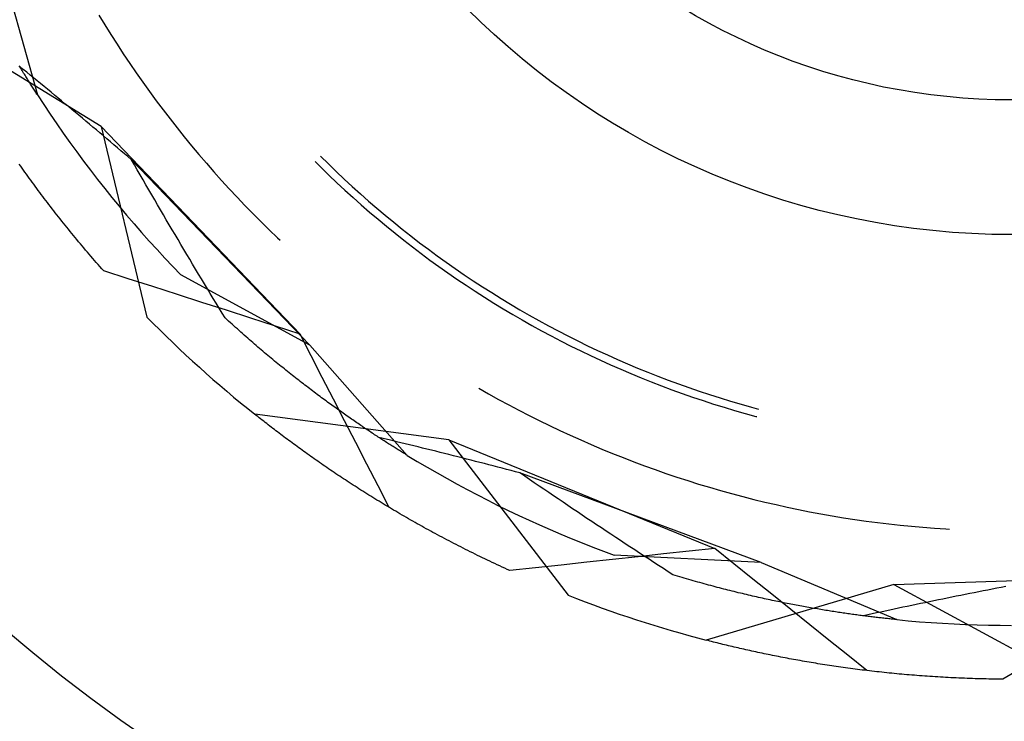
# Model space of a CAD drawing. Units: millimetres. Extents: x 0 to 841, y 0 to 594.
# Drawn here: x 243 to 246, y 426 to 429 of the extents above; entities that cross this region are included whole.
import ezdxf

# ---------------------------------------------------------------- set-up
doc = ezdxf.new("R2010")
doc.units = ezdxf.units.MM
doc.layers.add('SLD-0', color=179, linetype='Continuous')

msp = doc.modelspace()

# ---------------------------------------------------------------- linework, layer by layer
at = {"layer": 'SLD-0'}
for p, q in [((242.8441, 428.97), (242.9736, 428.5099)), ((243.1803, 428.4073), (242.6379, 428.7397)), ((243.1727, 428.7691), (243.1921, 428.7373)), ((243.1921, 428.7373), (243.2118, 428.7058)), ((243.2118, 428.7058), (243.2319, 428.6745)), ((243.2319, 428.6745), (243.2522, 428.6434)), ((243.2522, 428.6434), (243.273, 428.6125)), ((243.273, 428.6125), (243.294, 428.5818)), ((242.9167, 428.6006), (242.9143, 428.6045)), ((242.9271, 428.5929), (242.9158, 428.6021)), ((242.9191, 428.5967), (242.9167, 428.6006)), ((242.9215, 428.5928), (242.9191, 428.5967)), ((242.9238, 428.5889), (242.9215, 428.5928)), ((242.9262, 428.5851), (242.9238, 428.5889)), ((242.9285, 428.5813), (242.9262, 428.5851)), ((242.9384, 428.5838), (242.9271, 428.5929)), ((242.9308, 428.5776), (242.9285, 428.5813)), ((242.9331, 428.5739), (242.9308, 428.5776)), ((242.9496, 428.5746), (242.9384, 428.5838)), ((243.294, 428.5818), (243.3154, 428.5514)), ((242.9354, 428.5702), (242.9331, 428.5739)), ((242.9376, 428.5666), (242.9354, 428.5702)), ((242.9399, 428.563), (242.9376, 428.5666)), ((242.9421, 428.5594), (242.9399, 428.563)), ((242.9443, 428.5558), (242.9421, 428.5594)), ((242.9465, 428.5523), (242.9443, 428.5558)), ((242.9487, 428.5489), (242.9465, 428.5523)), ((242.9509, 428.5454), (242.9487, 428.5489)), ((242.9609, 428.5654), (242.9496, 428.5746)), ((242.9722, 428.5562), (242.9609, 428.5654)), ((242.9835, 428.547), (242.9722, 428.5562)), ((242.9948, 428.5377), (242.9835, 428.547)), ((243.3154, 428.5514), (243.3371, 428.5212)), ((242.953, 428.542), (242.9509, 428.5454)), ((242.9552, 428.5387), (242.953, 428.542)), ((242.9573, 428.5353), (242.9552, 428.5387)), ((242.9594, 428.532), (242.9573, 428.5353)), ((242.9615, 428.5288), (242.9594, 428.532)), ((242.9635, 428.5255), (242.9615, 428.5288)), ((242.9656, 428.5223), (242.9635, 428.5255)), ((242.9676, 428.5192), (242.9656, 428.5223)), ((242.9696, 428.5161), (242.9676, 428.5192)), ((242.9716, 428.513), (242.9696, 428.5161)), ((243.0061, 428.5284), (242.9948, 428.5377)), ((243.0174, 428.5191), (243.0061, 428.5284)), ((243.0287, 428.5098), (243.0174, 428.5191)), ((243.3371, 428.5212), (243.3591, 428.4912)), ((242.9736, 428.5099), (242.9716, 428.513)), ((242.9736, 428.5099), (242.994, 428.4786)), ((243.04, 428.5005), (243.0287, 428.5098)), ((243.0513, 428.4911), (243.04, 428.5005)), ((243.0626, 428.4817), (243.0513, 428.4911)), ((243.074, 428.4723), (243.0626, 428.4817)), ((243.3591, 428.4912), (243.3814, 428.4615)), ((242.994, 428.4786), (243.0148, 428.4475)), ((243.0853, 428.4629), (243.074, 428.4723)), ((243.0966, 428.4534), (243.0853, 428.4629)), ((243.108, 428.444), (243.0966, 428.4534)), ((243.3814, 428.4615), (243.4041, 428.432)), ((243.0148, 428.4475), (243.0358, 428.4167)), ((243.1193, 428.4345), (243.108, 428.444)), ((243.1307, 428.425), (243.1193, 428.4345)), ((243.142, 428.4155), (243.1307, 428.425)), ((243.4041, 428.432), (243.4271, 428.4027)), ((243.0358, 428.4167), (243.0572, 428.386)), ((243.0572, 428.386), (243.0789, 428.3556)), ((243.1534, 428.4059), (243.142, 428.4155)), ((243.1648, 428.3964), (243.1534, 428.4059)), ((243.1761, 428.3868), (243.1648, 428.3964)), ((243.1875, 428.3772), (243.1761, 428.3868)), ((243.1803, 428.4073), (243.3288, 427.7887)), ((243.1803, 428.4073), (243.8266, 427.7336)), ((243.4271, 428.4027), (243.4503, 428.3737)), ((243.0789, 428.3556), (243.1009, 428.3253)), ((243.1989, 428.3676), (243.1875, 428.3772)), ((243.2103, 428.3579), (243.1989, 428.3676)), ((243.2217, 428.3483), (243.2103, 428.3579)), ((243.4503, 428.3737), (243.4739, 428.345)), ((243.1009, 428.3253), (243.1232, 428.2953)), ((243.2331, 428.3386), (243.2217, 428.3483)), ((243.2445, 428.329), (243.2331, 428.3386)), ((243.2559, 428.3193), (243.2445, 428.329)), ((243.4739, 428.345), (243.4978, 428.3165)), ((243.1232, 428.2953), (243.1457, 428.2655)), ((243.2673, 428.3096), (243.2559, 428.3193)), ((243.2787, 428.2998), (243.2673, 428.3096)), ((243.2881, 428.2835), (243.2787, 428.2998)), ((243.8587, 427.6978), (243.2787, 428.2998)), ((243.4978, 428.3165), (243.5221, 428.2883)), ((243.8756, 428.2937), (243.8946, 428.2747)), ((243.8932, 428.3113), (243.9186, 428.2863)), ((242.9188, 428.2786), (242.9142, 428.2851)), ((242.9234, 428.2721), (242.9188, 428.2786)), ((242.928, 428.2656), (242.9234, 428.2721)), ((242.9327, 428.2591), (242.928, 428.2656)), ((242.9374, 428.2526), (242.9327, 428.2591)), ((243.1457, 428.2655), (243.1686, 428.2359)), ((243.2975, 428.2671), (243.2881, 428.2835)), ((243.307, 428.2508), (243.2975, 428.2671)), ((243.5221, 428.2883), (243.5466, 428.2603)), ((243.5466, 428.2603), (243.5714, 428.2326)), ((243.8946, 428.2747), (243.9202, 428.2498)), ((243.9186, 428.2863), (243.9442, 428.2615)), ((243.9442, 428.2615), (243.97, 428.237)), ((242.9421, 428.2461), (242.9374, 428.2526)), ((242.9468, 428.2395), (242.9421, 428.2461)), ((242.9516, 428.233), (242.9468, 428.2395)), ((242.9563, 428.2264), (242.9516, 428.233)), ((242.9611, 428.2199), (242.9563, 428.2264)), ((243.1686, 428.2359), (243.1918, 428.2066)), ((243.3164, 428.2345), (243.307, 428.2508)), ((243.3258, 428.2182), (243.3164, 428.2345)), ((243.5714, 428.2326), (243.5965, 428.2052)), ((243.9202, 428.2498), (243.9462, 428.2251)), ((243.97, 428.237), (243.9962, 428.2128)), ((242.966, 428.2133), (242.9611, 428.2199)), ((242.9709, 428.2067), (242.966, 428.2133)), ((242.9757, 428.2002), (242.9709, 428.2067)), ((242.9807, 428.1936), (242.9757, 428.2002)), ((243.1918, 428.2066), (243.2152, 428.1775)), ((243.3353, 428.202), (243.3258, 428.2182)), ((243.3447, 428.1857), (243.3353, 428.202)), ((243.5965, 428.2052), (243.6219, 428.178)), ((243.9462, 428.2251), (243.9724, 428.2008)), ((243.9724, 428.2008), (243.9988, 428.1767)), ((243.9962, 428.2128), (244.0226, 428.189)), ((242.9856, 428.187), (242.9807, 428.1936)), ((242.9906, 428.1804), (242.9856, 428.187)), ((242.9956, 428.1738), (242.9906, 428.1804)), ((243.0006, 428.1671), (242.9956, 428.1738)), ((243.0057, 428.1605), (243.0006, 428.1671)), ((243.2152, 428.1775), (243.2389, 428.1486)), ((243.3542, 428.1695), (243.3447, 428.1857)), ((243.3636, 428.1533), (243.3542, 428.1695)), ((243.6219, 428.178), (243.6476, 428.1511)), ((243.9988, 428.1767), (244.0256, 428.1529)), ((244.0226, 428.189), (244.0493, 428.1654)), ((244.0493, 428.1654), (244.0763, 428.1421)), ((243.0108, 428.1539), (243.0057, 428.1605)), ((243.0159, 428.1473), (243.0108, 428.1539)), ((243.021, 428.1406), (243.0159, 428.1473)), ((243.0262, 428.134), (243.021, 428.1406)), ((243.0314, 428.1273), (243.0262, 428.134)), ((243.2389, 428.1486), (243.263, 428.12)), ((243.3731, 428.1371), (243.3636, 428.1533)), ((243.3825, 428.1209), (243.3731, 428.1371)), ((243.6476, 428.1511), (243.6735, 428.1245)), ((244.0256, 428.1529), (244.0526, 428.1295)), ((244.0763, 428.1421), (244.1035, 428.1191)), ((243.0366, 428.1206), (243.0314, 428.1273)), ((243.0419, 428.114), (243.0366, 428.1206)), ((243.0471, 428.1073), (243.0419, 428.114)), ((243.0524, 428.1006), (243.0471, 428.1073)), ((243.0578, 428.0939), (243.0524, 428.1006)), ((243.263, 428.12), (243.2873, 428.0916)), ((243.392, 428.1047), (243.3825, 428.1209)), ((243.4015, 428.0886), (243.392, 428.1047)), ((243.6735, 428.1245), (243.6998, 428.0982)), ((243.6998, 428.0982), (243.7264, 428.0721)), ((244.0526, 428.1295), (244.0798, 428.1063)), ((244.0798, 428.1063), (244.1074, 428.0835)), ((244.1035, 428.1191), (244.131, 428.0964)), ((243.0631, 428.0872), (243.0578, 428.0939)), ((243.0685, 428.0805), (243.0631, 428.0872)), ((243.074, 428.0738), (243.0685, 428.0805)), ((243.0794, 428.0671), (243.074, 428.0738)), ((243.0849, 428.0604), (243.0794, 428.0671)), ((243.2873, 428.0916), (243.3119, 428.0634)), ((243.411, 428.0725), (243.4015, 428.0886)), ((243.4205, 428.0564), (243.411, 428.0725)), ((243.7264, 428.0721), (243.7532, 428.0464)), ((244.1074, 428.0835), (244.1351, 428.0609)), ((244.131, 428.0964), (244.1587, 428.0741)), ((244.1587, 428.0741), (244.1867, 428.052)), ((243.0904, 428.0537), (243.0849, 428.0604)), ((243.0959, 428.0469), (243.0904, 428.0537)), ((243.1015, 428.0402), (243.0959, 428.0469)), ((243.1071, 428.0335), (243.1015, 428.0402)), ((243.3119, 428.0634), (243.3367, 428.0355)), ((243.3367, 428.0355), (243.3619, 428.0079)), ((243.43, 428.0403), (243.4205, 428.0564)), ((243.4395, 428.0243), (243.43, 428.0403)), ((243.7532, 428.0464), (243.7622, 428.0379)), ((244.1351, 428.0609), (244.1632, 428.0387)), ((244.1632, 428.0387), (244.1914, 428.0167)), ((244.1867, 428.052), (244.2149, 428.0303)), ((243.1127, 428.0267), (243.1071, 428.0335)), ((243.1184, 428.02), (243.1127, 428.0267)), ((243.124, 428.0132), (243.1184, 428.02)), ((243.1298, 428.0065), (243.124, 428.0132)), ((243.1355, 427.9997), (243.1298, 428.0065)), ((243.3619, 428.0079), (243.3873, 427.9804)), ((243.449, 428.0083), (243.4395, 428.0243)), ((243.4585, 427.9922), (243.449, 428.0083)), ((244.1914, 428.0167), (244.2199, 427.9951)), ((244.2149, 428.0303), (244.2434, 428.0088)), ((244.2434, 428.0088), (244.2721, 427.9877)), ((243.1413, 427.993), (243.1355, 427.9997)), ((243.1471, 427.9862), (243.1413, 427.993)), ((243.1529, 427.9794), (243.1471, 427.9862)), ((243.1587, 427.9727), (243.1529, 427.9794)), ((243.1646, 427.9659), (243.1587, 427.9727)), ((243.3873, 427.9804), (243.413, 427.9533)), ((243.468, 427.9763), (243.4585, 427.9922)), ((243.4776, 427.9603), (243.468, 427.9763)), ((244.2199, 427.9951), (244.2487, 427.9738)), ((244.2487, 427.9738), (244.2777, 427.9529)), ((244.2721, 427.9877), (244.301, 427.967)), ((243.1705, 427.9591), (243.1646, 427.9659)), ((243.1765, 427.9524), (243.1705, 427.9591)), ((243.1825, 427.9456), (243.1765, 427.9524)), ((243.1885, 427.9388), (243.1825, 427.9456)), ((243.2683, 427.9133), (243.1885, 427.9388)), ((243.413, 427.9533), (243.4389, 427.9264)), ((243.4871, 427.9444), (243.4776, 427.9603)), ((243.4967, 427.9284), (243.4871, 427.9444)), ((244.2777, 427.9529), (244.3069, 427.9322)), ((244.301, 427.967), (244.3302, 427.9465)), ((244.3302, 427.9465), (244.3596, 427.9264)), ((243.3481, 427.8877), (243.2683, 427.9133)), ((243.8587, 427.6978), (243.4389, 427.9264)), ((243.5062, 427.9125), (243.4967, 427.9284)), ((243.5158, 427.8967), (243.5062, 427.9125)), ((244.3069, 427.9322), (244.3364, 427.9119)), ((244.3364, 427.9119), (244.366, 427.892)), ((244.3596, 427.9264), (244.3892, 427.9066)), ((244.3892, 427.9066), (244.419, 427.8871)), ((243.4278, 427.8621), (243.3481, 427.8877)), ((243.5254, 427.8808), (243.5158, 427.8967)), ((243.5349, 427.865), (243.5254, 427.8808)), ((244.366, 427.892), (244.3959, 427.8723)), ((244.419, 427.8871), (244.4491, 427.868)), ((243.5076, 427.8365), (243.4278, 427.8621)), ((243.5445, 427.8492), (243.5349, 427.865)), ((243.5541, 427.8334), (243.5445, 427.8492)), ((244.3959, 427.8723), (244.4261, 427.853)), ((244.4261, 427.853), (244.4564, 427.834)), ((244.4491, 427.868), (244.4794, 427.8492)), ((244.4794, 427.8492), (244.5098, 427.8308)), ((243.5874, 427.8108), (243.5076, 427.8365)), ((243.5637, 427.8177), (243.5541, 427.8334)), ((243.5733, 427.8019), (243.5637, 427.8177)), ((243.6671, 427.7851), (243.5874, 427.8108)), ((244.4564, 427.834), (244.4869, 427.8154)), ((244.4869, 427.8154), (244.5177, 427.7971)), ((244.5098, 427.8308), (244.5405, 427.8127)), ((244.5405, 427.8127), (244.5714, 427.7949)), ((243.5829, 427.7862), (243.5733, 427.8019)), ((243.5887, 427.781), (243.5829, 427.7862)), ((243.5944, 427.7757), (243.5887, 427.781)), ((243.7468, 427.7594), (243.6671, 427.7851)), ((244.5177, 427.7971), (244.5486, 427.7792)), ((244.5486, 427.7792), (244.5798, 427.7616)), ((244.5714, 427.7949), (244.6025, 427.7775)), ((243.6001, 427.7705), (243.5944, 427.7757)), ((243.6058, 427.7653), (243.6001, 427.7705)), ((243.6115, 427.7602), (243.6058, 427.7653)), ((243.6171, 427.7551), (243.6115, 427.7602)), ((243.6228, 427.75), (243.6171, 427.7551)), ((243.6284, 427.7449), (243.6228, 427.75)), ((243.8266, 427.7336), (243.7468, 427.7594)), ((244.5798, 427.7616), (244.6111, 427.7443)), ((244.6025, 427.7775), (244.6338, 427.7605)), ((244.6338, 427.7605), (244.6652, 427.7438)), ((243.6341, 427.7399), (243.6284, 427.7449)), ((243.6397, 427.7349), (243.6341, 427.7399)), ((243.6453, 427.73), (243.6397, 427.7349)), ((243.6509, 427.725), (243.6453, 427.73)), ((243.6565, 427.7202), (243.6509, 427.725)), ((243.662, 427.7153), (243.6565, 427.7202)), ((243.6676, 427.7105), (243.662, 427.7153)), ((243.8627, 427.6632), (243.8266, 427.7336)), ((244.6111, 427.7443), (244.6427, 427.7274)), ((244.6427, 427.7274), (244.6744, 427.7109)), ((244.6652, 427.7438), (244.6969, 427.7274)), ((244.6969, 427.7274), (244.7287, 427.7114)), ((243.6731, 427.7057), (243.6676, 427.7105)), ((243.6786, 427.7009), (243.6731, 427.7057)), ((243.6842, 427.6962), (243.6786, 427.7009)), ((243.6897, 427.6914), (243.6842, 427.6962)), ((243.6951, 427.6868), (243.6897, 427.6914)), ((243.7006, 427.6821), (243.6951, 427.6868)), ((243.7061, 427.6775), (243.7006, 427.6821)), ((243.8587, 427.6978), (244.1749, 427.3395)), ((244.6744, 427.7109), (244.7063, 427.6947)), ((244.7063, 427.6947), (244.7384, 427.6788)), ((244.7287, 427.7114), (244.7607, 427.6958)), ((244.7607, 427.6958), (244.7929, 427.6805)), ((243.7115, 427.6729), (243.7061, 427.6775)), ((243.7169, 427.6684), (243.7115, 427.6729)), ((243.7223, 427.6638), (243.7169, 427.6684)), ((243.7277, 427.6593), (243.7223, 427.6638)), ((243.7331, 427.6549), (243.7277, 427.6593)), ((243.7385, 427.6504), (243.7331, 427.6549)), ((243.7438, 427.646), (243.7385, 427.6504)), ((243.8988, 427.5928), (243.8627, 427.6632)), ((244.7384, 427.6788), (244.7706, 427.6634)), ((244.7706, 427.6634), (244.803, 427.6483)), ((244.7929, 427.6805), (244.8252, 427.6656)), ((244.8252, 427.6656), (244.8578, 427.6511)), ((244.8578, 427.6511), (244.8904, 427.6369)), ((243.7491, 427.6416), (243.7438, 427.646)), ((243.7545, 427.6373), (243.7491, 427.6416)), ((243.7598, 427.633), (243.7545, 427.6373)), ((243.765, 427.6287), (243.7598, 427.633)), ((243.7703, 427.6244), (243.765, 427.6287)), ((243.7756, 427.6202), (243.7703, 427.6244)), ((243.7808, 427.616), (243.7756, 427.6202)), ((244.803, 427.6483), (244.8356, 427.6335)), ((244.8356, 427.6335), (244.8684, 427.6191)), ((244.8684, 427.6191), (244.9013, 427.6051)), ((244.8904, 427.6369), (244.9233, 427.6231)), ((244.9233, 427.6231), (244.9563, 427.6096)), ((243.786, 427.6118), (243.7808, 427.616)), ((243.7912, 427.6076), (243.786, 427.6118)), ((243.7964, 427.6035), (243.7912, 427.6076)), ((243.8016, 427.5994), (243.7964, 427.6035)), ((243.8067, 427.5954), (243.8016, 427.5994)), ((243.8119, 427.5913), (243.8067, 427.5954)), ((243.817, 427.5873), (243.8119, 427.5913)), ((243.8221, 427.5833), (243.817, 427.5873)), ((243.935, 427.5224), (243.8988, 427.5928)), ((244.9013, 427.6051), (244.9344, 427.5915)), ((244.9344, 427.5915), (244.9676, 427.5782)), ((244.9563, 427.6096), (244.9894, 427.5965)), ((244.9894, 427.5965), (245.0227, 427.5838)), ((243.8272, 427.5794), (243.8221, 427.5833)), ((243.8323, 427.5755), (243.8272, 427.5794)), ((243.8373, 427.5716), (243.8323, 427.5755)), ((243.8424, 427.5677), (243.8373, 427.5716)), ((243.8474, 427.5638), (243.8424, 427.5677)), ((243.8524, 427.56), (243.8474, 427.5638)), ((243.8573, 427.5562), (243.8524, 427.56)), ((243.8623, 427.5525), (243.8573, 427.5562)), ((244.407, 427.5578), (244.4393, 427.5393)), ((244.9676, 427.5782), (245.001, 427.5653)), ((245.001, 427.5653), (245.0345, 427.5528)), ((245.0227, 427.5838), (245.0561, 427.5715)), ((245.0561, 427.5715), (245.0897, 427.5595)), ((245.0897, 427.5595), (245.1233, 427.548)), ((243.8673, 427.5487), (243.8623, 427.5525)), ((243.8722, 427.545), (243.8673, 427.5487)), ((243.8771, 427.5413), (243.8722, 427.545)), ((243.882, 427.5377), (243.8771, 427.5413)), ((243.8868, 427.534), (243.882, 427.5377)), ((243.8917, 427.5304), (243.8868, 427.534)), ((243.8965, 427.5269), (243.8917, 427.5304)), ((243.9013, 427.5233), (243.8965, 427.5269)), ((243.9061, 427.5198), (243.9013, 427.5233)), ((243.9711, 427.452), (243.935, 427.5224)), ((244.4393, 427.5393), (244.4718, 427.5213)), ((245.0345, 427.5528), (245.0681, 427.5406)), ((245.0681, 427.5406), (245.1019, 427.5288)), ((245.1019, 427.5288), (245.1358, 427.5174)), ((245.1233, 427.548), (245.1572, 427.5368)), ((245.1572, 427.5368), (245.1911, 427.526)), ((245.1911, 427.526), (245.2252, 427.5155)), ((243.9109, 427.5163), (243.9061, 427.5198)), ((243.9157, 427.5128), (243.9109, 427.5163)), ((243.9204, 427.5093), (243.9157, 427.5128)), ((243.9251, 427.5059), (243.9204, 427.5093)), ((243.9298, 427.5025), (243.9251, 427.5059)), ((243.9345, 427.4991), (243.9298, 427.5025)), ((243.9391, 427.4958), (243.9345, 427.4991)), ((243.9438, 427.4925), (243.9391, 427.4958)), ((243.9484, 427.4892), (243.9438, 427.4925)), ((244.4718, 427.5213), (244.5045, 427.5035)), ((244.5045, 427.5035), (244.5374, 427.4862)), ((245.1358, 427.5174), (245.1699, 427.5064)), ((245.1699, 427.5064), (245.204, 427.4958)), ((245.204, 427.4958), (245.2383, 427.4855)), ((245.2252, 427.5155), (245.2593, 427.5055)), ((245.2593, 427.5055), (245.2936, 427.4958)), ((245.2936, 427.4958), (245.3165, 427.4896)), ((244.3102, 427.39), (243.6794, 427.473)), ((243.6842, 427.4692), (243.6794, 427.473)), ((243.6889, 427.4655), (243.6842, 427.4692)), ((243.6937, 427.4617), (243.6889, 427.4655)), ((243.6985, 427.4579), (243.6937, 427.4617)), ((243.7034, 427.4541), (243.6985, 427.4579)), ((243.953, 427.4859), (243.9484, 427.4892)), ((243.9576, 427.4826), (243.953, 427.4859)), ((243.9621, 427.4794), (243.9576, 427.4826)), ((243.9667, 427.4762), (243.9621, 427.4794)), ((243.9712, 427.473), (243.9667, 427.4762)), ((243.9757, 427.4699), (243.9712, 427.473)), ((243.9801, 427.4667), (243.9757, 427.4699)), ((243.9846, 427.4636), (243.9801, 427.4667)), ((243.989, 427.4606), (243.9846, 427.4636)), ((243.9934, 427.4575), (243.989, 427.4606)), ((244.5374, 427.4862), (244.5705, 427.4692)), ((244.5705, 427.4692), (244.6037, 427.4525)), ((245.2383, 427.4855), (245.2727, 427.4757)), ((245.2727, 427.4757), (245.3072, 427.4662)), ((245.3072, 427.4662), (245.3101, 427.4654)), ((243.7083, 427.4502), (243.7034, 427.4541)), ((243.7131, 427.4464), (243.7083, 427.4502)), ((243.7181, 427.4426), (243.7131, 427.4464)), ((243.723, 427.4387), (243.7181, 427.4426)), ((243.728, 427.4349), (243.723, 427.4387)), ((243.733, 427.431), (243.728, 427.4349)), ((243.738, 427.4272), (243.733, 427.431)), ((243.7431, 427.4233), (243.738, 427.4272)), ((244.0074, 427.3816), (243.9711, 427.452)), ((243.9978, 427.4545), (243.9934, 427.4575)), ((244.0022, 427.4515), (243.9978, 427.4545)), ((244.0065, 427.4485), (244.0022, 427.4515)), ((244.0108, 427.4455), (244.0065, 427.4485)), ((244.0151, 427.4426), (244.0108, 427.4455)), ((244.0194, 427.4397), (244.0151, 427.4426)), ((244.0236, 427.4368), (244.0194, 427.4397)), ((244.0279, 427.4339), (244.0236, 427.4368)), ((244.0321, 427.4311), (244.0279, 427.4339)), ((244.0362, 427.4283), (244.0321, 427.4311)), ((244.0404, 427.4255), (244.0362, 427.4283)), ((244.6037, 427.4525), (244.6372, 427.4362)), ((244.6372, 427.4362), (244.6708, 427.4203)), ((243.7482, 427.4194), (243.7431, 427.4233)), ((243.7533, 427.4155), (243.7482, 427.4194)), ((243.7584, 427.4116), (243.7533, 427.4155)), ((243.7636, 427.4077), (243.7584, 427.4116)), ((243.7688, 427.4038), (243.7636, 427.4077)), ((243.774, 427.3999), (243.7688, 427.4038)), ((243.7793, 427.3959), (243.774, 427.3999)), ((243.7846, 427.392), (243.7793, 427.3959)), ((244.0445, 427.4228), (244.0404, 427.4255)), ((244.0486, 427.42), (244.0445, 427.4228)), ((244.0527, 427.4173), (244.0486, 427.42)), ((244.0567, 427.4146), (244.0527, 427.4173)), ((244.0608, 427.412), (244.0567, 427.4146)), ((244.0648, 427.4093), (244.0608, 427.412)), ((244.0687, 427.4067), (244.0648, 427.4093)), ((244.0727, 427.4041), (244.0687, 427.4067)), ((244.0766, 427.4015), (244.0727, 427.4041)), ((244.0805, 427.399), (244.0766, 427.4015)), ((244.0844, 427.3965), (244.0805, 427.399)), ((244.097, 427.3941), (244.0829, 427.3974)), ((244.0882, 427.394), (244.0844, 427.3965)), ((244.092, 427.3915), (244.0882, 427.394)), ((244.1111, 427.3907), (244.097, 427.3941)), ((244.6708, 427.4203), (244.7045, 427.4047)), ((244.7045, 427.4047), (244.7385, 427.3895)), ((243.7899, 427.3881), (243.7846, 427.392)), ((243.7952, 427.3841), (243.7899, 427.3881)), ((243.8005, 427.3802), (243.7952, 427.3841)), ((243.8059, 427.3762), (243.8005, 427.3802)), ((243.8113, 427.3723), (243.8059, 427.3762)), ((243.8168, 427.3683), (243.8113, 427.3723)), ((243.8222, 427.3643), (243.8168, 427.3683)), ((243.8277, 427.3603), (243.8222, 427.3643)), ((244.0436, 427.3112), (244.0074, 427.3816)), ((244.0958, 427.3891), (244.092, 427.3915)), ((244.0996, 427.3867), (244.0958, 427.3891)), ((244.1033, 427.3843), (244.0996, 427.3867)), ((244.107, 427.3819), (244.1033, 427.3843)), ((244.1107, 427.3795), (244.107, 427.3819)), ((244.1143, 427.3772), (244.1107, 427.3795)), ((244.1253, 427.3874), (244.1111, 427.3907)), ((244.1179, 427.3749), (244.1143, 427.3772)), ((244.1215, 427.3726), (244.1179, 427.3749)), ((244.1251, 427.3704), (244.1215, 427.3726)), ((244.1286, 427.3682), (244.1251, 427.3704)), ((244.1394, 427.384), (244.1253, 427.3874)), ((244.1321, 427.3659), (244.1286, 427.3682)), ((244.1356, 427.3638), (244.1321, 427.3659)), ((244.139, 427.3616), (244.1356, 427.3638)), ((244.1536, 427.3806), (244.1394, 427.384)), ((244.1677, 427.3772), (244.1536, 427.3806)), ((244.1819, 427.3737), (244.1677, 427.3772)), ((244.1961, 427.3703), (244.1819, 427.3737)), ((244.2104, 427.3668), (244.1961, 427.3703)), ((244.2246, 427.3633), (244.2104, 427.3668)), ((244.2388, 427.3598), (244.2246, 427.3633)), ((244.3102, 427.39), (244.6974, 426.8853)), ((244.3102, 427.39), (245.1745, 427.0374)), ((244.7385, 427.3895), (244.7726, 427.3746)), ((244.7726, 427.3746), (244.8068, 427.3601)), ((243.8333, 427.3564), (243.8277, 427.3603)), ((243.8388, 427.3524), (243.8333, 427.3564)), ((243.8444, 427.3484), (243.8388, 427.3524)), ((243.85, 427.3444), (243.8444, 427.3484)), ((243.8556, 427.3404), (243.85, 427.3444)), ((243.8613, 427.3364), (243.8556, 427.3404)), ((243.867, 427.3323), (243.8613, 427.3364)), ((243.8727, 427.3283), (243.867, 427.3323)), ((244.1425, 427.3595), (244.139, 427.3616)), ((244.1458, 427.3574), (244.1425, 427.3595)), ((244.1492, 427.3553), (244.1458, 427.3574)), ((244.1525, 427.3532), (244.1492, 427.3553)), ((244.1558, 427.3512), (244.1525, 427.3532)), ((244.1591, 427.3492), (244.1558, 427.3512)), ((244.1623, 427.3472), (244.1591, 427.3492)), ((244.1655, 427.3452), (244.1623, 427.3472)), ((244.1687, 427.3433), (244.1655, 427.3452)), ((244.1718, 427.3414), (244.1687, 427.3433)), ((244.1749, 427.3395), (244.1718, 427.3414)), ((244.1749, 427.3395), (244.2069, 427.3201)), ((244.2531, 427.3562), (244.2388, 427.3598)), ((244.2674, 427.3527), (244.2531, 427.3562)), ((244.2817, 427.3491), (244.2674, 427.3527)), ((244.296, 427.3456), (244.2817, 427.3491)), ((244.3103, 427.342), (244.296, 427.3456)), ((244.3246, 427.3384), (244.3103, 427.342)), ((244.3389, 427.3347), (244.3246, 427.3384)), ((244.3533, 427.3311), (244.3389, 427.3347)), ((244.3677, 427.3275), (244.3533, 427.3311)), ((244.8068, 427.3601), (244.8412, 427.346)), ((244.8412, 427.346), (244.8758, 427.3323)), ((244.8758, 427.3323), (244.9105, 427.3189)), ((243.8784, 427.3243), (243.8727, 427.3283)), ((243.8842, 427.3203), (243.8784, 427.3243)), ((243.89, 427.3163), (243.8842, 427.3203)), ((243.8958, 427.3122), (243.89, 427.3163)), ((243.9016, 427.3082), (243.8958, 427.3122)), ((243.9075, 427.3041), (243.9016, 427.3082)), ((243.9134, 427.3001), (243.9075, 427.3041)), ((243.9193, 427.2961), (243.9134, 427.3001)), ((244.0799, 427.2408), (244.0436, 427.3112)), ((244.2069, 427.3201), (244.2391, 427.3011)), ((244.2391, 427.3011), (244.2715, 427.2825)), ((244.382, 427.3238), (244.3677, 427.3275)), ((244.3964, 427.3201), (244.382, 427.3238)), ((244.4108, 427.3164), (244.3964, 427.3201)), ((244.4253, 427.3127), (244.4108, 427.3164)), ((244.4397, 427.309), (244.4253, 427.3127)), ((244.4541, 427.3052), (244.4397, 427.309)), ((244.4686, 427.3015), (244.4541, 427.3052)), ((244.483, 427.2977), (244.4686, 427.3015)), ((244.9105, 427.3189), (244.9453, 427.3059)), ((244.9453, 427.3059), (244.9803, 427.2933)), ((243.9253, 427.292), (243.9193, 427.2961)), ((243.9313, 427.288), (243.9253, 427.292)), ((243.9373, 427.2839), (243.9313, 427.288)), ((243.9433, 427.2799), (243.9373, 427.2839)), ((243.9494, 427.2758), (243.9433, 427.2799)), ((243.9555, 427.2717), (243.9494, 427.2758)), ((243.9616, 427.2677), (243.9555, 427.2717)), ((243.9678, 427.2636), (243.9616, 427.2677)), ((244.2715, 427.2825), (244.304, 427.2641)), ((244.4975, 427.294), (244.483, 427.2977)), ((244.512, 427.2902), (244.4975, 427.294)), ((244.5265, 427.2864), (244.512, 427.2902)), ((244.541, 427.2826), (244.5265, 427.2864)), ((244.5566, 427.2719), (244.541, 427.2826)), ((245.3247, 426.9918), (244.541, 427.2826)), ((244.5721, 427.2613), (244.5566, 427.2719)), ((244.9803, 427.2933), (245.0154, 427.281)), ((245.0154, 427.281), (245.0506, 427.2691)), ((245.0506, 427.2691), (245.086, 427.2576)), ((243.9739, 427.2596), (243.9678, 427.2636)), ((243.9801, 427.2555), (243.9739, 427.2596)), ((243.9864, 427.2514), (243.9801, 427.2555)), ((243.9926, 427.2474), (243.9864, 427.2514)), ((243.9989, 427.2433), (243.9926, 427.2474)), ((244.0052, 427.2392), (243.9989, 427.2433)), ((244.0116, 427.2352), (244.0052, 427.2392)), ((244.0179, 427.2311), (244.0116, 427.2352)), ((244.1161, 427.1705), (244.0799, 427.2408)), ((244.304, 427.2641), (244.3368, 427.2461)), ((244.3368, 427.2461), (244.3697, 427.2284)), ((244.5877, 427.2507), (244.5721, 427.2613)), ((244.6033, 427.2401), (244.5877, 427.2507)), ((244.6188, 427.2295), (244.6033, 427.2401)), ((245.086, 427.2576), (245.1215, 427.2465)), ((245.1215, 427.2465), (245.1571, 427.2358)), ((245.1571, 427.2358), (245.1928, 427.2255)), ((244.0243, 427.227), (244.0179, 427.2311)), ((244.0308, 427.2229), (244.0243, 427.227)), ((244.0372, 427.2189), (244.0308, 427.2229)), ((244.0437, 427.2148), (244.0372, 427.2189)), ((244.0502, 427.2107), (244.0437, 427.2148)), ((244.0567, 427.2067), (244.0502, 427.2107)), ((244.0633, 427.2026), (244.0567, 427.2067)), ((244.0699, 427.1985), (244.0633, 427.2026)), ((244.3697, 427.2284), (244.4028, 427.211)), ((244.4028, 427.211), (244.4361, 427.194)), ((244.6344, 427.2189), (244.6188, 427.2295)), ((244.65, 427.2084), (244.6344, 427.2189)), ((244.6655, 427.1979), (244.65, 427.2084)), ((245.1928, 427.2255), (245.2287, 427.2155)), ((245.2287, 427.2155), (245.2646, 427.2059)), ((245.2646, 427.2059), (245.3006, 427.1967)), ((244.0765, 427.1945), (244.0699, 427.1985)), ((244.0831, 427.1904), (244.0765, 427.1945)), ((244.0898, 427.1863), (244.0831, 427.1904)), ((244.0965, 427.1823), (244.0898, 427.1863)), ((244.1032, 427.1782), (244.0965, 427.1823)), ((244.11, 427.1741), (244.1032, 427.1782)), ((244.1168, 427.1701), (244.11, 427.1741)), ((244.1236, 427.166), (244.1168, 427.1701)), ((244.4361, 427.194), (244.4695, 427.1772)), ((244.4695, 427.1772), (244.5031, 427.1608)), ((244.6811, 427.1874), (244.6655, 427.1979)), ((244.6966, 427.1769), (244.6811, 427.1874)), ((244.7122, 427.1664), (244.6966, 427.1769)), ((245.3006, 427.1967), (245.3368, 427.1879)), ((245.3368, 427.1879), (245.373, 427.1795)), ((245.373, 427.1795), (245.4093, 427.1715)), ((245.4093, 427.1715), (245.4457, 427.1639)), ((244.1304, 427.162), (244.1236, 427.166)), ((244.1373, 427.1579), (244.1304, 427.162)), ((244.1442, 427.1539), (244.1373, 427.1579)), ((244.1511, 427.1498), (244.1442, 427.1539)), ((244.1581, 427.1458), (244.1511, 427.1498)), ((244.1651, 427.1417), (244.1581, 427.1458)), ((244.1721, 427.1377), (244.1651, 427.1417)), ((244.5031, 427.1608), (244.5368, 427.1448)), ((244.5368, 427.1448), (244.5708, 427.1291)), ((244.7277, 427.156), (244.7122, 427.1664)), ((244.7433, 427.1455), (244.7277, 427.156)), ((244.7588, 427.1351), (244.7433, 427.1455)), ((245.4457, 427.1639), (245.4822, 427.1566)), ((245.4822, 427.1566), (245.5187, 427.1498)), ((245.5187, 427.1498), (245.5554, 427.1433)), ((245.5554, 427.1433), (245.592, 427.1372)), ((244.1791, 427.1337), (244.1721, 427.1377)), ((244.1862, 427.1296), (244.1791, 427.1337)), ((244.1933, 427.1256), (244.1862, 427.1296)), ((244.2004, 427.1216), (244.1933, 427.1256)), ((244.2075, 427.1175), (244.2004, 427.1216)), ((244.2147, 427.1135), (244.2075, 427.1175)), ((244.2219, 427.1095), (244.2147, 427.1135)), ((244.2291, 427.1055), (244.2219, 427.1095)), ((244.5708, 427.1291), (244.6048, 427.1137)), ((244.6048, 427.1137), (244.6391, 427.0987)), ((244.7743, 427.1248), (244.7588, 427.1351)), ((244.7899, 427.1144), (244.7743, 427.1248)), ((244.8054, 427.1041), (244.7899, 427.1144)), ((245.592, 427.1372), (245.6288, 427.1316)), ((245.6288, 427.1316), (245.6656, 427.1263)), ((245.6656, 427.1263), (245.7025, 427.1214)), ((245.7025, 427.1214), (245.7394, 427.1169)), ((245.7394, 427.1169), (245.7764, 427.1128)), ((245.7764, 427.1128), (245.8134, 427.1092)), ((245.8134, 427.1092), (245.8504, 427.1059)), ((244.2364, 427.1015), (244.2291, 427.1055)), ((244.2437, 427.0975), (244.2364, 427.1015)), ((244.251, 427.0935), (244.2437, 427.0975)), ((244.2583, 427.0895), (244.251, 427.0935)), ((244.2657, 427.0855), (244.2583, 427.0895)), ((244.2731, 427.0816), (244.2657, 427.0855)), ((244.2805, 427.0776), (244.2731, 427.0816)), ((244.288, 427.0736), (244.2805, 427.0776)), ((244.6391, 427.0987), (244.6734, 427.084)), ((244.6734, 427.084), (244.7079, 427.0696)), ((244.8209, 427.0938), (244.8054, 427.1041)), ((244.8364, 427.0835), (244.8209, 427.0938)), ((244.852, 427.0732), (244.8364, 427.0835)), ((245.8504, 427.1059), (245.8875, 427.103)), ((245.8875, 427.103), (245.9246, 427.1005)), ((245.9246, 427.1005), (245.937, 427.0998)), ((244.2955, 427.0696), (244.288, 427.0736)), ((244.303, 427.0657), (244.2955, 427.0696)), ((244.3105, 427.0617), (244.303, 427.0657)), ((244.3181, 427.0578), (244.3105, 427.0617)), ((244.3257, 427.0538), (244.3181, 427.0578)), ((244.3333, 427.0499), (244.3257, 427.0538)), ((244.341, 427.046), (244.3333, 427.0499)), ((244.3486, 427.0421), (244.341, 427.046)), ((244.3563, 427.0381), (244.3486, 427.0421)), ((244.7079, 427.0696), (244.7426, 427.0556)), ((244.7426, 427.0556), (244.7774, 427.0419)), ((244.8675, 427.063), (244.852, 427.0732)), ((244.883, 427.0527), (244.8675, 427.063)), ((244.8985, 427.0425), (244.883, 427.0527)), ((244.914, 427.0324), (244.8985, 427.0425)), ((244.3641, 427.0342), (244.3563, 427.0381)), ((244.3718, 427.0303), (244.3641, 427.0342)), ((244.3796, 427.0265), (244.3718, 427.0303)), ((244.3875, 427.0226), (244.3796, 427.0265)), ((244.3953, 427.0187), (244.3875, 427.0226)), ((244.4032, 427.0148), (244.3953, 427.0187)), ((244.4111, 427.011), (244.4032, 427.0148)), ((244.419, 427.0071), (244.4111, 427.011)), ((244.7774, 427.0419), (244.8123, 427.0286)), ((244.8123, 427.0286), (244.8474, 427.0156)), ((244.9246, 427.0106), (244.8413, 427.0016)), ((245.3247, 426.9918), (244.8474, 427.0156)), ((244.9295, 427.0222), (244.914, 427.0324)), ((245.0079, 427.0196), (244.9246, 427.0106)), ((244.945, 427.0121), (244.9295, 427.0222)), ((244.9605, 427.002), (244.945, 427.0121)), ((245.0912, 427.0285), (245.0079, 427.0196)), ((245.1745, 427.0374), (245.0912, 427.0285)), ((245.2362, 426.9878), (245.1745, 427.0374)), ((244.427, 427.0033), (244.419, 427.0071)), ((244.435, 426.9994), (244.427, 427.0033)), ((244.443, 426.9956), (244.435, 426.9994)), ((244.451, 426.9918), (244.443, 426.9956)), ((244.4591, 426.988), (244.451, 426.9918)), ((244.4672, 426.9842), (244.4591, 426.988)), ((244.4754, 426.9804), (244.4672, 426.9842)), ((244.4835, 426.9766), (244.4754, 426.9804)), ((244.6747, 426.9835), (244.5915, 426.9744)), ((244.758, 426.9926), (244.6747, 426.9835)), ((244.8413, 427.0016), (244.758, 426.9926)), ((244.976, 426.9919), (244.9605, 427.002)), ((244.9915, 426.9818), (244.976, 426.9919)), ((245.007, 426.9718), (244.9915, 426.9818)), ((245.2978, 426.9381), (245.2362, 426.9878)), ((245.3247, 426.9918), (245.7651, 426.8061)), ((244.4917, 426.9728), (244.4835, 426.9766)), ((244.4999, 426.969), (244.4917, 426.9728)), ((244.5082, 426.9653), (244.4999, 426.969)), ((244.5915, 426.9744), (244.5082, 426.9653)), ((245.0224, 426.9618), (245.007, 426.9718)), ((245.0379, 426.9518), (245.0224, 426.9618)), ((245.0454, 426.9496), (245.0379, 426.9518)), ((245.0528, 426.9473), (245.0454, 426.9496)), ((245.0602, 426.9451), (245.0528, 426.9473)), ((245.7561, 426.9202), (246.6891, 426.9497)), ((245.0676, 426.9429), (245.0602, 426.9451)), ((245.0749, 426.9407), (245.0676, 426.9429)), ((245.0823, 426.9386), (245.0749, 426.9407)), ((245.0896, 426.9365), (245.0823, 426.9386)), ((245.0968, 426.9344), (245.0896, 426.9365)), ((245.1041, 426.9323), (245.0968, 426.9344)), ((245.1113, 426.9302), (245.1041, 426.9323)), ((245.1185, 426.9282), (245.1113, 426.9302)), ((245.1257, 426.9262), (245.1185, 426.9282)), ((245.1328, 426.9242), (245.1257, 426.9262)), ((245.14, 426.9222), (245.1328, 426.9242)), ((245.1471, 426.9203), (245.14, 426.9222)), ((245.7561, 426.9202), (245.1461, 426.7395)), ((245.1541, 426.9184), (245.1471, 426.9203)), ((245.1612, 426.9165), (245.1541, 426.9184)), ((245.1682, 426.9146), (245.1612, 426.9165)), ((245.1752, 426.9127), (245.1682, 426.9146)), ((245.3595, 426.8885), (245.2978, 426.9381)), ((245.7561, 426.9202), (246.3152, 426.6166)), ((245.1822, 426.9109), (245.1752, 426.9127)), ((245.1891, 426.9091), (245.1822, 426.9109)), ((245.196, 426.9073), (245.1891, 426.9091)), ((245.2029, 426.9055), (245.196, 426.9073)), ((245.2098, 426.9038), (245.2029, 426.9055)), ((245.2166, 426.902), (245.2098, 426.9038)), ((245.2234, 426.9003), (245.2166, 426.902)), ((245.2302, 426.8986), (245.2234, 426.9003)), ((245.237, 426.897), (245.2302, 426.8986)), ((245.2437, 426.8953), (245.237, 426.897)), ((245.2504, 426.8937), (245.2437, 426.8953)), ((245.2571, 426.8921), (245.2504, 426.8937)), ((245.2637, 426.8905), (245.2571, 426.8921)), ((245.2704, 426.8889), (245.2637, 426.8905)), ((245.277, 426.8873), (245.2704, 426.8889)), ((245.2835, 426.8858), (245.277, 426.8873)), ((245.2901, 426.8843), (245.2835, 426.8858)), ((245.2966, 426.8828), (245.2901, 426.8843)), ((245.3031, 426.8813), (245.2966, 426.8828)), ((245.4212, 426.8389), (245.3595, 426.8885)), ((245.9731, 426.8848), (245.9585, 426.8819)), ((245.9877, 426.8878), (245.9731, 426.8848)), ((246.0023, 426.8907), (245.9877, 426.8878)), ((246.0169, 426.8936), (246.0023, 426.8907)), ((246.0315, 426.8965), (246.0169, 426.8936)), ((246.0462, 426.8994), (246.0315, 426.8965)), ((246.0608, 426.9023), (246.0462, 426.8994)), ((246.0755, 426.9051), (246.0608, 426.9023)), ((246.0902, 426.908), (246.0755, 426.9051)), ((246.1049, 426.9109), (246.0902, 426.908)), ((246.1196, 426.9138), (246.1049, 426.9109)), ((245.3095, 426.8798), (245.3031, 426.8813)), ((245.316, 426.8784), (245.3095, 426.8798)), ((245.3224, 426.877), (245.316, 426.8784)), ((245.3288, 426.8756), (245.3224, 426.877)), ((245.3351, 426.8742), (245.3288, 426.8756)), ((245.3414, 426.8728), (245.3351, 426.8742)), ((245.3477, 426.8715), (245.3414, 426.8728)), ((245.354, 426.8701), (245.3477, 426.8715)), ((245.3603, 426.8688), (245.354, 426.8701)), ((245.3665, 426.8675), (245.3603, 426.8688)), ((245.3727, 426.8662), (245.3665, 426.8675)), ((245.3788, 426.8649), (245.3727, 426.8662)), ((245.3849, 426.8637), (245.3788, 426.8649)), ((245.391, 426.8624), (245.3849, 426.8637)), ((245.3971, 426.8612), (245.391, 426.8624)), ((245.4032, 426.86), (245.3971, 426.8612)), ((245.4092, 426.8588), (245.4032, 426.86)), ((245.4152, 426.8576), (245.4092, 426.8588)), ((245.4211, 426.8565), (245.4152, 426.8576)), ((245.4271, 426.8553), (245.4211, 426.8565)), ((245.433, 426.8542), (245.4271, 426.8553)), ((245.4389, 426.8531), (245.433, 426.8542)), ((245.4447, 426.852), (245.4389, 426.8531)), ((245.4505, 426.8509), (245.4447, 426.852)), ((245.4563, 426.8498), (245.4505, 426.8509)), ((245.8139, 426.8522), (245.7995, 426.8492)), ((245.8283, 426.8552), (245.8139, 426.8522)), ((245.8427, 426.8582), (245.8283, 426.8552)), ((245.8571, 426.8612), (245.8427, 426.8582)), ((245.8715, 426.8642), (245.8571, 426.8612)), ((245.886, 426.8672), (245.8715, 426.8642)), ((245.9005, 426.8701), (245.886, 426.8672)), ((245.9149, 426.8731), (245.9005, 426.8701)), ((245.9295, 426.876), (245.9149, 426.8731)), ((245.944, 426.879), (245.9295, 426.876)), ((245.9585, 426.8819), (245.944, 426.879)), ((245.4829, 426.7893), (245.4212, 426.8389)), ((245.4621, 426.8488), (245.4563, 426.8498)), ((245.4678, 426.8477), (245.4621, 426.8488)), ((245.4735, 426.8467), (245.4678, 426.8477)), ((245.4792, 426.8457), (245.4735, 426.8467)), ((245.4849, 426.8447), (245.4792, 426.8457)), ((245.4905, 426.8437), (245.4849, 426.8447)), ((245.4961, 426.8427), (245.4905, 426.8437)), ((245.5016, 426.8418), (245.4961, 426.8427)), ((245.5072, 426.8408), (245.5016, 426.8418)), ((245.5127, 426.8399), (245.5072, 426.8408)), ((245.5182, 426.839), (245.5127, 426.8399)), ((245.5236, 426.8381), (245.5182, 426.839)), ((245.529, 426.8372), (245.5236, 426.8381)), ((245.5344, 426.8363), (245.529, 426.8372)), ((245.5398, 426.8355), (245.5344, 426.8363)), ((245.5451, 426.8346), (245.5398, 426.8355)), ((245.5504, 426.8338), (245.5451, 426.8346)), ((245.5556, 426.8329), (245.5504, 426.8338)), ((245.5609, 426.8321), (245.5556, 426.8329)), ((245.5661, 426.8313), (245.5609, 426.8321)), ((245.5713, 426.8305), (245.5661, 426.8313)), ((245.5764, 426.8297), (245.5713, 426.8305)), ((245.5815, 426.829), (245.5764, 426.8297)), ((245.5866, 426.8282), (245.5815, 426.829)), ((245.5916, 426.8275), (245.5866, 426.8282)), ((245.5966, 426.8267), (245.5916, 426.8275)), ((245.6016, 426.826), (245.5966, 426.8267)), ((245.6066, 426.8253), (245.6016, 426.826)), ((245.6115, 426.8246), (245.6066, 426.8253)), ((245.6164, 426.8239), (245.6115, 426.8246)), ((245.6212, 426.8233), (245.6164, 426.8239)), ((245.626, 426.8226), (245.6212, 426.8233)), ((245.6308, 426.8219), (245.626, 426.8226)), ((245.6356, 426.8213), (245.6308, 426.8219)), ((245.6403, 426.8207), (245.6356, 426.8213)), ((245.645, 426.82), (245.6403, 426.8207)), ((245.6496, 426.8194), (245.645, 426.82)), ((245.6542, 426.8188), (245.6496, 426.8194)), ((245.6588, 426.8182), (245.6542, 426.8188)), ((245.6712, 426.8216), (245.6571, 426.8185)), ((245.6633, 426.8177), (245.6588, 426.8182)), ((245.6854, 426.8247), (245.6712, 426.8216)), ((245.6996, 426.8278), (245.6854, 426.8247)), ((245.7138, 426.8309), (245.6996, 426.8278)), ((245.728, 426.8339), (245.7138, 426.8309)), ((245.7423, 426.837), (245.728, 426.8339)), ((245.7566, 426.8401), (245.7423, 426.837)), ((245.7709, 426.8431), (245.7566, 426.8401)), ((245.7852, 426.8461), (245.7709, 426.8431)), ((245.7995, 426.8492), (245.7852, 426.8461)), ((245.5446, 426.7398), (245.4829, 426.7893)), ((245.6678, 426.8171), (245.6633, 426.8177)), ((245.6723, 426.8165), (245.6678, 426.8171)), ((245.6768, 426.816), (245.6723, 426.8165)), ((245.6812, 426.8154), (245.6768, 426.816)), ((245.6855, 426.8149), (245.6812, 426.8154)), ((245.6899, 426.8144), (245.6855, 426.8149)), ((245.6941, 426.8139), (245.6899, 426.8144)), ((245.6984, 426.8134), (245.6941, 426.8139)), ((245.7026, 426.8129), (245.6984, 426.8134)), ((245.7068, 426.8124), (245.7026, 426.8129)), ((245.711, 426.8119), (245.7068, 426.8124)), ((245.7151, 426.8115), (245.711, 426.8119)), ((245.7192, 426.811), (245.7151, 426.8115)), ((245.7232, 426.8106), (245.7192, 426.811)), ((245.7272, 426.8101), (245.7232, 426.8106)), ((245.7312, 426.8097), (245.7272, 426.8101)), ((245.7351, 426.8093), (245.7312, 426.8097)), ((245.739, 426.8088), (245.7351, 426.8093)), ((245.7428, 426.8084), (245.739, 426.8088)), ((245.7466, 426.808), (245.7428, 426.8084)), ((245.7504, 426.8076), (245.7466, 426.808)), ((245.7541, 426.8073), (245.7504, 426.8076)), ((245.7578, 426.8069), (245.7541, 426.8073)), ((245.7615, 426.8065), (245.7578, 426.8069)), ((245.7651, 426.8061), (245.7615, 426.8065)), ((245.7651, 426.8061), (245.8023, 426.8026)), ((245.8023, 426.8026), (245.8396, 426.7995)), ((245.8396, 426.7995), (245.8768, 426.7967)), ((245.8768, 426.7967), (245.9141, 426.7943)), ((245.9141, 426.7943), (245.9515, 426.7923)), ((245.9515, 426.7923), (245.9888, 426.7906)), ((245.9888, 426.7906), (246.0262, 426.7893)), ((246.0262, 426.7893), (246.0635, 426.7884)), ((246.0635, 426.7884), (246.1009, 426.7878)), ((246.1009, 426.7878), (246.1383, 426.7876)), ((245.152, 426.738), (245.1461, 426.7395)), ((245.1579, 426.7364), (245.152, 426.738)), ((245.1638, 426.7349), (245.1579, 426.7364)), ((245.1697, 426.7334), (245.1638, 426.7349)), ((245.1757, 426.7319), (245.1697, 426.7334)), ((245.1817, 426.7304), (245.1757, 426.7319)), ((245.1877, 426.7289), (245.1817, 426.7304)), ((245.1938, 426.7274), (245.1877, 426.7289)), ((245.1999, 426.7259), (245.1938, 426.7274)), ((245.206, 426.7244), (245.1999, 426.7259)), ((245.2122, 426.7229), (245.206, 426.7244)), ((245.2183, 426.7214), (245.2122, 426.7229)), ((245.6064, 426.6903), (245.5446, 426.7398)), ((245.2245, 426.7199), (245.2183, 426.7214)), ((245.2308, 426.7185), (245.2245, 426.7199)), ((245.237, 426.717), (245.2308, 426.7185)), ((245.2433, 426.7155), (245.237, 426.717)), ((245.2496, 426.7141), (245.2433, 426.7155)), ((245.2559, 426.7126), (245.2496, 426.7141)), ((245.2623, 426.7111), (245.2559, 426.7126)), ((245.2687, 426.7097), (245.2623, 426.7111)), ((245.2751, 426.7082), (245.2687, 426.7097)), ((245.2816, 426.7068), (245.2751, 426.7082)), ((245.288, 426.7054), (245.2816, 426.7068)), ((245.2945, 426.7039), (245.288, 426.7054)), ((245.3011, 426.7025), (245.2945, 426.7039)), ((245.3076, 426.7011), (245.3011, 426.7025)), ((245.3142, 426.6997), (245.3076, 426.7011)), ((245.3208, 426.6983), (245.3142, 426.6997)), ((245.3274, 426.6969), (245.3208, 426.6983)), ((245.3341, 426.6955), (245.3274, 426.6969)), ((245.3408, 426.6941), (245.3341, 426.6955)), ((245.3475, 426.6927), (245.3408, 426.6941)), ((245.3543, 426.6913), (245.3475, 426.6927)), ((245.361, 426.69), (245.3543, 426.6913)), ((245.6681, 426.6408), (245.6064, 426.6903)), ((245.3678, 426.6886), (245.361, 426.69)), ((245.3747, 426.6872), (245.3678, 426.6886)), ((245.3815, 426.6859), (245.3747, 426.6872)), ((245.3884, 426.6846), (245.3815, 426.6859)), ((245.3953, 426.6832), (245.3884, 426.6846)), ((245.4022, 426.6819), (245.3953, 426.6832)), ((245.4092, 426.6806), (245.4022, 426.6819)), ((245.4162, 426.6793), (245.4092, 426.6806)), ((245.4232, 426.678), (245.4162, 426.6793)), ((245.4302, 426.6767), (245.4232, 426.678)), ((245.4373, 426.6754), (245.4302, 426.6767)), ((245.4443, 426.6741), (245.4373, 426.6754)), ((245.4515, 426.6729), (245.4443, 426.6741)), ((245.4586, 426.6716), (245.4515, 426.6729)), ((245.4658, 426.6704), (245.4586, 426.6716)), ((245.473, 426.6691), (245.4658, 426.6704)), ((245.4802, 426.6679), (245.473, 426.6691)), ((245.4874, 426.6667), (245.4802, 426.6679)), ((245.4947, 426.6655), (245.4874, 426.6667)), ((245.502, 426.6643), (245.4947, 426.6655)), ((245.5093, 426.6631), (245.502, 426.6643)), ((245.5167, 426.6619), (245.5093, 426.6631)), ((245.524, 426.6607), (245.5167, 426.6619)), ((245.5314, 426.6596), (245.524, 426.6607)), ((245.5388, 426.6584), (245.5314, 426.6596)), ((245.5463, 426.6573), (245.5388, 426.6584)), ((245.5538, 426.6561), (245.5463, 426.6573)), ((245.5613, 426.655), (245.5538, 426.6561)), ((245.5688, 426.6539), (245.5613, 426.655)), ((245.5763, 426.6528), (245.5688, 426.6539)), ((245.5839, 426.6517), (245.5763, 426.6528)), ((245.5915, 426.6507), (245.5839, 426.6517)), ((245.5991, 426.6496), (245.5915, 426.6507)), ((245.6068, 426.6486), (245.5991, 426.6496)), ((245.6145, 426.6475), (245.6068, 426.6486)), ((245.6222, 426.6465), (245.6145, 426.6475)), ((245.6299, 426.6455), (245.6222, 426.6465)), ((245.6376, 426.6445), (245.6299, 426.6455)), ((245.6454, 426.6435), (245.6376, 426.6445)), ((245.6532, 426.6425), (245.6454, 426.6435)), ((245.661, 426.6416), (245.6532, 426.6425)), ((245.6689, 426.6406), (245.661, 426.6416)), ((245.6768, 426.6397), (245.6689, 426.6406)), ((245.6847, 426.6388), (245.6768, 426.6397)), ((245.6926, 426.6379), (245.6847, 426.6388)), ((245.7005, 426.637), (245.6926, 426.6379)), ((245.7085, 426.6361), (245.7005, 426.637)), ((245.7165, 426.6352), (245.7085, 426.6361)), ((245.7245, 426.6344), (245.7165, 426.6352)), ((245.7326, 426.6335), (245.7245, 426.6344)), ((245.7406, 426.6327), (245.7326, 426.6335)), ((245.7487, 426.6319), (245.7406, 426.6327)), ((245.7568, 426.6311), (245.7487, 426.6319)), ((245.765, 426.6303), (245.7568, 426.6311)), ((245.7731, 426.6295), (245.765, 426.6303)), ((245.7813, 426.6288), (245.7731, 426.6295)), ((245.7895, 426.628), (245.7813, 426.6288)), ((245.7978, 426.6273), (245.7895, 426.628)), ((245.806, 426.6266), (245.7978, 426.6273)), ((245.8143, 426.6259), (245.806, 426.6266)), ((246.1821, 426.6549), (246.1097, 426.6127)), ((245.8226, 426.6253), (245.8143, 426.6259)), ((245.831, 426.6246), (245.8226, 426.6253)), ((245.8393, 426.624), (245.831, 426.6246)), ((245.8477, 426.6233), (245.8393, 426.624)), ((245.8561, 426.6227), (245.8477, 426.6233)), ((245.8645, 426.6221), (245.8561, 426.6227)), ((245.873, 426.6215), (245.8645, 426.6221)), ((245.8814, 426.621), (245.873, 426.6215)), ((245.8899, 426.6204), (245.8814, 426.621)), ((245.8985, 426.6199), (245.8899, 426.6204)), ((245.907, 426.6194), (245.8985, 426.6199)), ((245.9156, 426.6189), (245.907, 426.6194)), ((245.9241, 426.6184), (245.9156, 426.6189)), ((245.9328, 426.618), (245.9241, 426.6184)), ((245.9414, 426.6175), (245.9328, 426.618)), ((245.95, 426.6171), (245.9414, 426.6175)), ((245.9587, 426.6167), (245.95, 426.6171)), ((245.9674, 426.6163), (245.9587, 426.6167)), ((245.9762, 426.616), (245.9674, 426.6163)), ((245.9849, 426.6156), (245.9762, 426.616)), ((245.9937, 426.6153), (245.9849, 426.6156)), ((246.0025, 426.615), (245.9937, 426.6153)), ((246.0113, 426.6147), (246.0025, 426.615)), ((246.0201, 426.6144), (246.0113, 426.6147)), ((246.029, 426.6141), (246.0201, 426.6144)), ((246.0379, 426.6139), (246.029, 426.6141)), ((246.0468, 426.6137), (246.0379, 426.6139)), ((246.0557, 426.6135), (246.0468, 426.6137)), ((246.0646, 426.6133), (246.0557, 426.6135)), ((246.0736, 426.6132), (246.0646, 426.6133)), ((246.0826, 426.613), (246.0736, 426.6132)), ((246.0916, 426.6129), (246.0826, 426.613)), ((246.1007, 426.6128), (246.0916, 426.6129)), ((246.1097, 426.6127), (246.1007, 426.6128))]:
    msp.add_line(p, q, dxfattribs=at)
for radius in [5, 2.5, 2.0625]:
    msp.add_circle((246.1383, 430.5564), radius, dxfattribs=at)
for radius, start, end in [(3.9438, 224.571, 231.429), (3.9437, 248.571, 255.429)]:
    msp.add_arc((246.1383, 430.5564), radius, start, end, dxfattribs=at)

doc.saveas('drawing.dxf')
